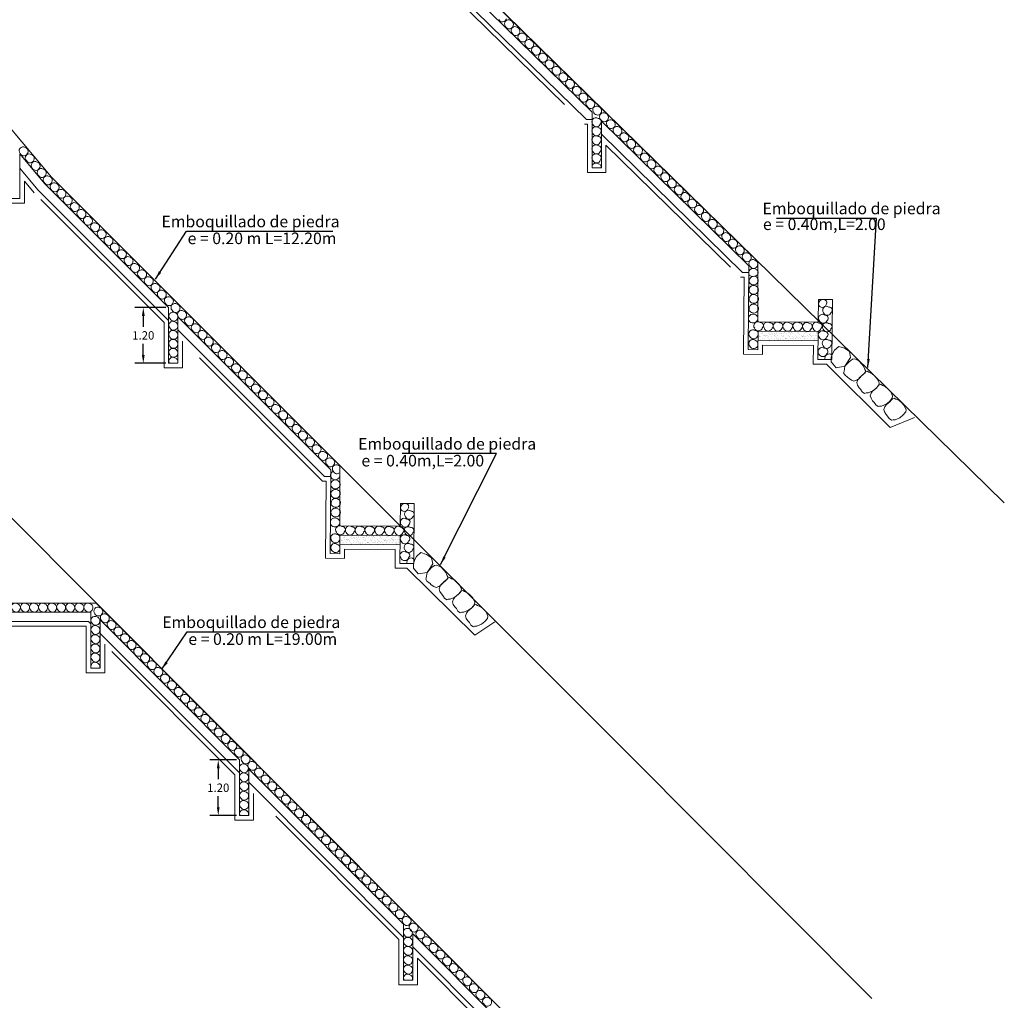
# Model space of a CAD drawing. Units: metres. Extents: x 1413 to 1675, y 2929 to 3025.
# Drawn here: x 1475 to 1497, y 2950 to 2971 of the extents above; entities that cross this region are included whole.
import ezdxf

# ---------------------------------------------------------------- set-up
doc = ezdxf.new("R2010")
doc.units = ezdxf.units.M
doc.header["$MEASUREMENT"] = 0
doc.linetypes.add('ACAD_ISO02W100', pattern=[15, 12, -3])
doc.linetypes.add('HIDDEN', pattern=[0.375, 0.25, -0.125])
doc.layers.get('0').update_dxf_attribs({"lineweight": 9})
for name, color, linetype, lineweight in [('1 LETRAS', 7, 'Continuous', 9), ('3 TERRENO NATURAL', 115, 'Continuous', 15), ('AUX2', 35, 'ACAD_ISO02W100', 13), ('CABEZAL', 5, 'Continuous', 13), ('EXCAV', 5, 'Continuous', 20), ('linea de corte', 7, 'HIDDEN', 9)]:
    doc.layers.add(name, color=color, linetype=linetype, lineweight=lineweight)
doc.styles.add('Aidc', font='ARIAL.TTF', dxfattribs={"height": 0.6})
doc.styles.add('ARIAL', font='ARIAL.TTF')
doc.dimstyles.get("Standard").update_dxf_attribs({"dimtxt": 0.18, "dimasz": 0.18, "dimexe": 0.18, "dimexo": 0.0625, "dimgap": 0.09, "dimtad": 0, "dimtih": 1, "dimtoh": 1, "dimzin": 0, "dimdsep": 46, "dimtxsty": 'ARIAL', "dimcen": 0.09, "dimclrd": 7, "dimclre": 7, "dimadec": 0, "dimazin": 0, "dimtfac": 1, "dimtofl": 0, "dimtmove": 0, "dimatfit": 3, "dimfxl": 0, "dimtolj": 1, "dimtzin": 0, "dimarcsym": 0})

# ---------------------------------------------------------------- blocks, each defined once
blk = doc.blocks.new('*D21')
at = {"layer": '1 LETRAS', "color": 7, "lineweight": -2}
for p, q in [((1480.132, 2955.315), (1479.556, 2955.315)), ((1479.736, 2955.135), (1479.736, 2954.897)), ((1479.736, 2954.295), (1479.736, 2954.533)), ((1480.132, 2954.115), (1479.556, 2954.115))]:
    blk.add_line(p, q, dxfattribs=at)
at = {"layer": '1 LETRAS', "color": 7}
for points in [[(1479.706, 2955.135), (1479.766, 2955.135), (1479.736, 2955.315)], [(1479.706, 2954.295), (1479.766, 2954.295), (1479.736, 2954.115)]]:
    blk.add_solid(points, dxfattribs=at)
at = {"layer": 'DEFPOINTS', "color": 0}
for p in [(1479.736, 2955.315), (1480.195, 2955.315), (1480.195, 2954.115)]:
    blk.add_point(p, dxfattribs=at)
at = {"layer": '1 LETRAS', "color": 0, "insert": (1479.736, 2954.715), "char_height": 0.18, "attachment_point": 5, "style": 'ARIAL'}
blk.add_mtext('\\A1;1.20', dxfattribs=at)
blk = doc.blocks.new('*D24')
at = {"layer": '1 LETRAS', "color": 7, "lineweight": -2}
for p, q in [((1478.605, 2965.05), (1477.942, 2965.05)), ((1478.122, 2964.87), (1478.122, 2964.632)), ((1478.122, 2964.03), (1478.122, 2964.268)), ((1478.605, 2963.85), (1477.942, 2963.85))]:
    blk.add_line(p, q, dxfattribs=at)
at = {"layer": '1 LETRAS', "color": 7}
for points in [[(1478.092, 2964.87), (1478.152, 2964.87), (1478.122, 2965.05)], [(1478.092, 2964.03), (1478.152, 2964.03), (1478.122, 2963.85)]]:
    blk.add_solid(points, dxfattribs=at)
at = {"layer": 'DEFPOINTS', "color": 0}
for p in [(1478.122, 2965.05), (1478.668, 2965.05), (1478.668, 2963.85)]:
    blk.add_point(p, dxfattribs=at)
at = {"layer": '1 LETRAS', "color": 0, "insert": (1478.122, 2964.45), "char_height": 0.18, "attachment_point": 5, "style": 'ARIAL'}
blk.add_mtext('\\A1;1.20', dxfattribs=at)

msp = doc.modelspace()

# ---------------------------------------------------------------- hatches: boundary and pattern name
at = {"layer": 'AUX2', "ltscale": 0.05}
h = msp.add_hatch(dxfattribs=at)
h.set_pattern_fill('AR-SAND', color=252, scale=0.05, angle=1.6404, style=0)
h.set_pattern_definition([(37.025216, (1379.514416, 2084.06855), (-0.0023512326, 0.09636398), [0, -0.076, 0, -0.085, 0, -0.08125]), (7.025216, (1379.51442, 2084.06855), (0.089655077, 0.1403692), [0, -0.041, 0, -0.0685, 0, -0.02625]), (327.025216, (1379.45292, 2084.06906), (0.155704092, -0.001007317), [0, -0.025, 0, -0.09, 0, -0.1175]), (317.025216, (1379.45292, 2084.06906), (0.15066481, 0.042636765), [0, -0.0125, 0, -0.059, 0, -0.0675])])
h.paths.add_polyline_path([(1492.651, 2964.531), (1492.431, 2964.533, -0.085398), (1492.402, 2964.533), (1491.357, 2964.542), (1491.355, 2964.342), (1492.649, 2964.331)])
h = msp.add_hatch(dxfattribs=at)
h.set_pattern_fill('AR-SAND', color=252, scale=0.05, angle=1.6404, style=0)
h.set_pattern_definition([(37.025216, (1370.51399, 2079.67852), (-0.0023512326, 0.09636398), [0, -0.076, 0, -0.085, 0, -0.08125]), (7.025216, (1370.514, 2079.67852), (0.089655077, 0.1403692), [0, -0.041, 0, -0.0685, 0, -0.02625]), (327.025216, (1370.452496, 2079.67903), (0.155704092, -0.001007317), [0, -0.025, 0, -0.09, 0, -0.1175]), (317.025216, (1370.4525, 2079.67903), (0.15066481, 0.042636765), [0, -0.0125, 0, -0.059, 0, -0.0675])])
h.paths.add_polyline_path([(1483.65, 2960.141), (1483.431, 2960.143, -0.085398), (1483.401, 2960.143), (1482.356, 2960.152), (1482.355, 2959.952), (1483.648, 2959.941)])

# ---------------------------------------------------------------- linework, layer by layer
at = {"color": 252, "linetype": 'Continuous', "ltscale": 0.05}
for points in [[(1475.472, 2968.364, 0.692249), (1475.636, 2968.379, 0.438289), (1475.58, 2968.494, 0.887098)], [(1475.605, 2968.211, 0.692249), (1475.769, 2968.226, 0.438289), (1475.713, 2968.341, 0.887098)], [(1475.731, 2968.05, 0.692249), (1475.895, 2968.065, 0.438289), (1475.839, 2968.18, 0.887098)], [(1475.862, 2967.897, 0.692249), (1476.027, 2967.912, 0.438289), (1475.97, 2968.027, 0.887098)], [(1475.991, 2967.739, 0.692249), (1476.155, 2967.754, 0.438289), (1476.099, 2967.869, 0.887098)], [(1476.139, 2967.591, 0.692249), (1476.303, 2967.606, 0.438289), (1476.247, 2967.721, 0.887098)], [(1476.287, 2967.45, 0.692249), (1476.451, 2967.465, 0.438289), (1476.395, 2967.58, 0.887098)], [(1476.423, 2967.306, 0.692249), (1476.587, 2967.321, 0.438289), (1476.531, 2967.436, 0.887098)], [(1476.574, 2967.164, 0.692249), (1476.739, 2967.179, 0.438289), (1476.683, 2967.293, 0.887098)], [(1476.717, 2967.016, 0.692249), (1476.882, 2967.03, 0.438289), (1476.825, 2967.145, 0.887098)], [(1476.857, 2966.869, 0.692249), (1477.021, 2966.884, 0.438289), (1476.965, 2966.999, 0.887098)], [(1477.01, 2966.73, 0.692249), (1477.175, 2966.745, 0.438289), (1477.118, 2966.859, 0.887098)], [(1477.153, 2966.582, 0.692249), (1477.317, 2966.597, 0.438289), (1477.261, 2966.711, 0.887098)], [(1477.3, 2966.437, 0.692249), (1477.464, 2966.452, 0.438289), (1477.408, 2966.567, 0.887098)], [(1477.436, 2966.293, 0.692249), (1477.6, 2966.308, 0.438289), (1477.544, 2966.423, 0.887098)], [(1477.588, 2966.151, 0.692249), (1477.752, 2966.165, 0.438289), (1477.696, 2966.28, 0.887098)], [(1477.731, 2966.002, 0.692249), (1477.895, 2966.017, 0.438289), (1477.839, 2966.132, 0.887098)], [(1477.87, 2965.856, 0.692249), (1478.034, 2965.871, 0.438289), (1477.978, 2965.986, 0.887098)], [(1478.024, 2965.717, 0.692249), (1478.188, 2965.732, 0.438289), (1478.132, 2965.846, 0.887098)], [(1478.166, 2965.569, 0.692249), (1478.331, 2965.583, 0.438289), (1478.275, 2965.698, 0.887098)], [(1478.312, 2965.425, 0.692249), (1478.476, 2965.44, 0.438289), (1478.42, 2965.555, 0.887098)], [(1478.448, 2965.282, 0.692249), (1478.612, 2965.297, 0.438289), (1478.556, 2965.412, 0.887098)], [(1478.6, 2965.139, 0.692249), (1478.764, 2965.154, 0.438289), (1478.708, 2965.269, 0.887098)], [(1478.742, 2964.991, 0.692249), (1478.907, 2965.006, 0.438289), (1478.851, 2965.121, 0.887098)], [(1478.882, 2964.844, 0.692249), (1479.046, 2964.859, 0.438289), (1478.99, 2964.974, 0.887098)], [(1478.698, 2964.805, 0.692249), (1478.862, 2964.82, 0.438289), (1478.806, 2964.935, 0.887098)], [(1479.035, 2964.705, 0.692249), (1479.2, 2964.72, 0.438289), (1479.143, 2964.835, 0.887098)], [(1478.694, 2964.61, 0.692249), (1478.859, 2964.625, 0.438289), (1478.803, 2964.74, 0.887098)], [(1479.178, 2964.557, 0.692249), (1479.343, 2964.572, 0.438289), (1479.286, 2964.687, 0.887098)], [(1478.694, 2964.415, 0.692249), (1478.859, 2964.43, 0.438289), (1478.803, 2964.545, 0.887098)], [(1478.694, 2964.221, 0.692249), (1478.859, 2964.236, 0.438289), (1478.803, 2964.351, 0.887098)], [(1479.324, 2964.414, 0.692249), (1479.488, 2964.429, 0.438289), (1479.432, 2964.544, 0.887098)], [(1479.46, 2964.27, 0.692249), (1479.624, 2964.285, 0.438289), (1479.568, 2964.4, 0.887098)], [(1478.694, 2964.028, 0.692249), (1478.859, 2964.043, 0.438289), (1478.803, 2964.158, 0.887098)], [(1479.612, 2964.128, 0.692249), (1479.776, 2964.143, 0.438289), (1479.72, 2964.257, 0.887098)], [(1479.754, 2963.98, 0.692249), (1479.919, 2963.994, 0.438289), (1479.863, 2964.109, 0.887098)], [(1479.894, 2963.833, 0.692249), (1480.058, 2963.848, 0.438289), (1480.002, 2963.963, 0.887098)], [(1480.047, 2963.694, 0.692249), (1480.212, 2963.709, 0.438289), (1480.156, 2963.824, 0.887098)], [(1480.19, 2963.546, 0.692249), (1480.355, 2963.561, 0.438289), (1480.298, 2963.675, 0.887098)], [(1480.336, 2963.402, 0.692249), (1480.501, 2963.417, 0.438289), (1480.444, 2963.532, 0.887098)], [(1480.472, 2963.258, 0.692249), (1480.637, 2963.273, 0.438289), (1480.58, 2963.388, 0.887098)], [(1480.624, 2963.116, 0.692249), (1480.788, 2963.131, 0.438289), (1480.732, 2963.245, 0.887098)], [(1480.767, 2962.968, 0.692249), (1480.931, 2962.983, 0.438289), (1480.875, 2963.097, 0.887098)], [(1480.906, 2962.821, 0.692249), (1481.07, 2962.836, 0.438289), (1481.014, 2962.951, 0.887098)], [(1481.06, 2962.682, 0.692249), (1481.224, 2962.697, 0.438289), (1481.168, 2962.812, 0.887098)], [(1481.203, 2962.534, 0.692249), (1481.367, 2962.549, 0.438289), (1481.311, 2962.663, 0.887098)], [(1481.349, 2962.39, 0.692249), (1481.513, 2962.405, 0.438289), (1481.457, 2962.52, 0.887098)], [(1481.485, 2962.246, 0.692249), (1481.649, 2962.261, 0.438289), (1481.593, 2962.376, 0.887098)], [(1481.637, 2962.104, 0.692249), (1481.801, 2962.118, 0.438289), (1481.745, 2962.233, 0.887098)], [(1481.779, 2961.955, 0.692249), (1481.944, 2961.97, 0.438289), (1481.887, 2962.085, 0.887098)], [(1481.919, 2961.809, 0.692249), (1482.083, 2961.824, 0.438289), (1482.027, 2961.939, 0.887098)], [(1482.072, 2961.67, 0.692249), (1482.237, 2961.685, 0.438289), (1482.18, 2961.799, 0.887098)], [(1475.306, 2958.545, 0.692249), (1475.47, 2958.56, 0.438289), (1475.414, 2958.675, 0.887098)], [(1475.503, 2958.545, 0.692249), (1475.667, 2958.56, 0.438289), (1475.611, 2958.675, 0.887098)], [(1475.696, 2958.545, 0.692249), (1475.861, 2958.56, 0.438289), (1475.804, 2958.675, 0.887098)], [(1475.89, 2958.545, 0.692249), (1476.054, 2958.56, 0.438289), (1475.998, 2958.675, 0.887098)], [(1476.088, 2958.545, 0.692249), (1476.252, 2958.56, 0.438289), (1476.196, 2958.675, 0.887098)], [(1476.28, 2958.545, 0.692249), (1476.444, 2958.56, 0.438289), (1476.388, 2958.675, 0.887098)], [(1476.477, 2958.545, 0.692249), (1476.641, 2958.56, 0.438289), (1476.585, 2958.675, 0.887098)], [(1476.673, 2958.545, 0.692249), (1476.837, 2958.56, 0.438289), (1476.781, 2958.675, 0.887098)], [(1476.867, 2958.545, 0.692249), (1477.031, 2958.56, 0.438289), (1476.975, 2958.675, 0.887098)], [(1477.08, 2958.46, 0.692249), (1477.244, 2958.475, 0.438289), (1477.188, 2958.59, 0.887098)], [(1477.221, 2958.315, 0.692249), (1477.385, 2958.33, 0.438289), (1477.329, 2958.445, 0.887098)], [(1477.018, 2958.26, 0.692249), (1477.182, 2958.275, 0.438289), (1477.126, 2958.39, 0.887098)], [(1477.018, 2958.061, 0.692249), (1477.182, 2958.076, 0.438289), (1477.126, 2958.191, 0.887098)], [(1477.365, 2958.169, 0.692249), (1477.53, 2958.184, 0.438289), (1477.473, 2958.298, 0.887098)], [(1477.018, 2957.864, 0.692249), (1477.182, 2957.879, 0.438289), (1477.126, 2957.994, 0.887098)], [(1477.512, 2958.031, 0.692249), (1477.676, 2958.046, 0.438289), (1477.62, 2958.161, 0.887098)], [(1477.655, 2957.883, 0.692249), (1477.82, 2957.898, 0.438289), (1477.763, 2958.013, 0.887098)], [(1477.018, 2957.664, 0.692249), (1477.182, 2957.679, 0.438289), (1477.126, 2957.794, 0.887098)], [(1477.796, 2957.738, 0.692249), (1477.96, 2957.753, 0.438289), (1477.904, 2957.868, 0.887098)], [(1477.018, 2957.468, 0.692249), (1477.182, 2957.483, 0.438289), (1477.126, 2957.597, 0.887098)], [(1477.941, 2957.592, 0.692249), (1478.105, 2957.607, 0.438289), (1478.049, 2957.722, 0.887098)], [(1478.088, 2957.453, 0.692249), (1478.253, 2957.468, 0.438289), (1478.196, 2957.583, 0.887098)], [(1478.232, 2957.306, 0.692249), (1478.396, 2957.32, 0.438289), (1478.34, 2957.435, 0.887098)], [(1478.372, 2957.16, 0.692249), (1478.537, 2957.175, 0.438289), (1478.48, 2957.29, 0.887098)], [(1478.517, 2957.014, 0.692249), (1478.681, 2957.029, 0.438289), (1478.625, 2957.144, 0.887098)], [(1478.666, 2956.874, 0.692249), (1478.83, 2956.889, 0.438289), (1478.774, 2957.004, 0.887098)], [(1478.809, 2956.727, 0.692249), (1478.973, 2956.742, 0.438289), (1478.917, 2956.857, 0.887098)], [(1478.95, 2956.581, 0.692249), (1479.114, 2956.596, 0.438289), (1479.058, 2956.711, 0.887098)], [(1479.094, 2956.435, 0.692249), (1479.259, 2956.45, 0.438289), (1479.202, 2956.565, 0.887098)], [(1479.243, 2956.296, 0.692249), (1479.407, 2956.31, 0.438289), (1479.351, 2956.425, 0.887098)], [(1479.386, 2956.148, 0.692249), (1479.551, 2956.163, 0.438289), (1479.494, 2956.278, 0.887098)], [(1479.527, 2956.003, 0.692249), (1479.691, 2956.018, 0.438289), (1479.635, 2956.132, 0.887098)], [(1479.672, 2955.857, 0.692249), (1479.836, 2955.872, 0.438289), (1479.78, 2955.986, 0.887098)], [(1479.821, 2955.716, 0.692249), (1479.985, 2955.731, 0.438289), (1479.929, 2955.846, 0.887098)], [(1479.964, 2955.568, 0.692249), (1480.129, 2955.583, 0.438289), (1480.072, 2955.698, 0.887098)], [(1480.105, 2955.423, 0.692249), (1480.269, 2955.438, 0.438289), (1480.213, 2955.553, 0.887098)], [(1480.25, 2955.277, 0.692249), (1480.414, 2955.292, 0.438289), (1480.358, 2955.407, 0.887098)], [(1480.397, 2955.139, 0.692249), (1480.561, 2955.154, 0.438289), (1480.505, 2955.268, 0.887098)], [(1480.218, 2954.891, 0.692249), (1480.383, 2954.906, 0.438289), (1480.326, 2955.021, 0.887098)], [(1480.54, 2954.991, 0.692249), (1480.704, 2955.006, 0.438289), (1480.648, 2955.121, 0.887098)], [(1480.218, 2954.698, 0.692249), (1480.383, 2954.713, 0.438289), (1480.326, 2954.827, 0.887098)], [(1480.681, 2954.846, 0.692249), (1480.845, 2954.861, 0.438289), (1480.789, 2954.976, 0.887098)], [(1480.825, 2954.7, 0.692249), (1480.99, 2954.715, 0.438289), (1480.934, 2954.829, 0.887098)], [(1480.218, 2954.495, 0.692249), (1480.383, 2954.51, 0.438289), (1480.326, 2954.625, 0.887098)], [(1480.976, 2954.558, 0.692249), (1481.14, 2954.573, 0.438289), (1481.084, 2954.688, 0.887098)], [(1480.218, 2954.296, 0.692249), (1480.383, 2954.31, 0.438289), (1480.326, 2954.425, 0.887098)], [(1481.119, 2954.411, 0.692249), (1481.283, 2954.426, 0.438289), (1481.227, 2954.541, 0.887098)], [(1481.26, 2954.266, 0.692249), (1481.424, 2954.28, 0.438289), (1481.368, 2954.395, 0.887098)], [(1481.404, 2954.119, 0.692249), (1481.569, 2954.134, 0.438289), (1481.512, 2954.249, 0.887098)], [(1481.554, 2953.978, 0.692249), (1481.719, 2953.993, 0.438289), (1481.662, 2954.108, 0.887098)], [(1481.697, 2953.831, 0.692249), (1481.862, 2953.846, 0.438289), (1481.806, 2953.961, 0.887098)], [(1481.838, 2953.686, 0.692249), (1482.002, 2953.7, 0.438289), (1481.946, 2953.815, 0.887098)], [(1481.983, 2953.539, 0.692249), (1482.147, 2953.554, 0.438289), (1482.091, 2953.669, 0.887098)], [(1482.132, 2953.399, 0.692249), (1482.296, 2953.414, 0.438289), (1482.24, 2953.529, 0.887098)], [(1482.275, 2953.252, 0.692249), (1482.44, 2953.266, 0.438289), (1482.383, 2953.381, 0.887098)], [(1482.416, 2953.106, 0.692249), (1482.58, 2953.121, 0.438289), (1482.524, 2953.236, 0.887098)], [(1482.561, 2952.96, 0.692249), (1482.725, 2952.975, 0.438289), (1482.669, 2953.09, 0.887098)], [(1482.709, 2952.82, 0.692249), (1482.874, 2952.835, 0.438289), (1482.817, 2952.95, 0.887098)], [(1482.852, 2952.673, 0.692249), (1483.017, 2952.688, 0.438289), (1482.961, 2952.803, 0.887098)], [(1482.993, 2952.528, 0.692249), (1483.157, 2952.542, 0.438289), (1483.101, 2952.657, 0.887098)], [(1483.138, 2952.381, 0.692249), (1483.302, 2952.396, 0.438289), (1483.246, 2952.511, 0.887098)], [(1483.288, 2952.24, 0.692249), (1483.453, 2952.255, 0.438289), (1483.396, 2952.37, 0.887098)], [(1483.432, 2952.092, 0.692249), (1483.596, 2952.107, 0.438289), (1483.54, 2952.222, 0.887098)], [(1483.572, 2951.947, 0.692249), (1483.737, 2951.962, 0.438289), (1483.68, 2952.077, 0.887098)], [(1483.717, 2951.801, 0.692249), (1483.881, 2951.816, 0.438289), (1483.825, 2951.931, 0.887098)], [(1483.868, 2951.658, 0.692249), (1484.033, 2951.673, 0.438289), (1483.976, 2951.788, 0.887098)], [(1484.012, 2951.511, 0.692249), (1484.176, 2951.525, 0.438289), (1484.12, 2951.64, 0.887098)], [(1483.749, 2951.351, 0.692249), (1483.914, 2951.366, 0.438289), (1483.857, 2951.481, 0.887098)], [(1484.152, 2951.365, 0.692249), (1484.317, 2951.38, 0.438289), (1484.26, 2951.495, 0.887098)], [(1483.749, 2951.158, 0.692249), (1483.914, 2951.173, 0.438289), (1483.857, 2951.287, 0.887098)], [(1484.297, 2951.219, 0.692249), (1484.461, 2951.234, 0.438289), (1484.405, 2951.349, 0.887098)], [(1484.446, 2951.079, 0.692249), (1484.611, 2951.094, 0.438289), (1484.555, 2951.208, 0.887098)], [(1483.749, 2950.955, 0.692249), (1483.914, 2950.97, 0.438289), (1483.857, 2951.085, 0.887098)], [(1484.59, 2950.931, 0.692249), (1484.754, 2950.946, 0.438289), (1484.698, 2951.061, 0.887098)], [(1483.749, 2950.755, 0.692249), (1483.914, 2950.77, 0.438289), (1483.857, 2950.885, 0.887098)], [(1484.73, 2950.786, 0.692249), (1484.895, 2950.801, 0.438289), (1484.838, 2950.916, 0.887098)], [(1484.875, 2950.64, 0.692249), (1485.039, 2950.655, 0.438289), (1484.983, 2950.769, 0.887098)], [(1485.022, 2950.501, 0.692249), (1485.187, 2950.516, 0.438289), (1485.13, 2950.631, 0.887098)], [(1485.165, 2950.354, 0.692249), (1485.33, 2950.369, 0.438289), (1485.274, 2950.484, 0.887098)], [(1485.306, 2950.209, 0.692249), (1485.47, 2950.224, 0.438289), (1485.414, 2950.338, 0.887098)], [(1485.451, 2950.062, 0.692249), (1485.615, 2950.077, 0.438289), (1485.559, 2950.192, 0.887098)]]:
    msp.add_lwpolyline(points, format="xyb", close=True, dxfattribs=at)
for points in [[(1493.227, 2963.788), (1493.349, 2963.974), (1493.326, 2964.105), (1493.218, 2964.174), (1493.094, 2964.213), (1492.999, 2964.132), (1492.967, 2964.07), (1492.934, 2963.982), (1492.931, 2963.881), (1493.035, 2963.755), (1493.227, 2963.788)], [(1493.228, 2963.786), (1493.316, 2963.883), (1493.389, 2963.939), (1493.439, 2963.945), (1493.527, 2963.902), (1493.593, 2963.829), (1493.628, 2963.786), (1493.653, 2963.726), (1493.656, 2963.715), (1493.678, 2963.678), (1493.659, 2963.641), (1493.626, 2963.614), (1493.6, 2963.596), (1493.525, 2963.512), (1493.501, 2963.497), (1493.48, 2963.486), (1493.422, 2963.466), (1493.368, 2963.484), (1493.315, 2963.521), (1493.282, 2963.554), (1493.229, 2963.591), (1493.196, 2963.643), (1493.209, 2963.674), (1493.228, 2963.786)], [(1484.232, 2959.349), (1484.354, 2959.536), (1484.33, 2959.666), (1484.222, 2959.735), (1484.098, 2959.774), (1484.003, 2959.692), (1483.971, 2959.63), (1483.939, 2959.543), (1483.936, 2959.441), (1484.04, 2959.316), (1484.232, 2959.349)], [(1484.233, 2959.347), (1484.321, 2959.445), (1484.394, 2959.501), (1484.444, 2959.506), (1484.532, 2959.463), (1484.598, 2959.391), (1484.633, 2959.348), (1484.658, 2959.288), (1484.662, 2959.277), (1484.683, 2959.24), (1484.664, 2959.203), (1484.631, 2959.176), (1484.606, 2959.158), (1484.531, 2959.074), (1484.507, 2959.058), (1484.486, 2959.047), (1484.428, 2959.027), (1484.374, 2959.045), (1484.321, 2959.082), (1484.288, 2959.115), (1484.235, 2959.152), (1484.202, 2959.204), (1484.215, 2959.235), (1484.233, 2959.347)]]:
    msp.add_lwpolyline(points, dxfattribs=at)
for points in [[(1478.859, 2963.85, 0.002716), (1478.859, 2963.851, 0.438289), (1478.803, 2963.966, 0.798482), (1478.684, 2963.85, 0.798482)], [(1482.352, 2961.637, 0.09304), (1482.323, 2961.651, 0.887098), (1482.215, 2961.522, 0.491542), (1482.352, 2961.493, 0.491542)], [(1477.183, 2957.29, 0.422945), (1477.126, 2957.401, 0.770336), (1477.004, 2957.29, 0.770336)], [(1480.195, 2955.118, 0.113414), (1480.214, 2955.085, 0.692249), (1480.378, 2955.1, 0.438289), (1480.322, 2955.215, 0.49573), (1480.195, 2955.169, 0.49573)], [(1480.383, 2954.115, 0.435445), (1480.326, 2954.229, 0.78901), (1480.207, 2954.115, 0.78901)], [(1483.726, 2951.578, 0.113414), (1483.745, 2951.545, 0.692249), (1483.909, 2951.56, 0.438289), (1483.853, 2951.675, 0.49573), (1483.726, 2951.629, 0.49573)], [(1483.914, 2950.575, 0.435445), (1483.857, 2950.689, 0.78901), (1483.738, 2950.575, 0.78901)]]:
    msp.add_lwpolyline(points, format="xyb", dxfattribs=at)
for points in [[(1493.825, 2963.253), (1493.895, 2963.307), (1493.955, 2963.378), (1493.963, 2963.428), (1493.924, 2963.518), (1493.855, 2963.587), (1493.813, 2963.624), (1493.754, 2963.652), (1493.743, 2963.656), (1493.708, 2963.679), (1493.67, 2963.662), (1493.641, 2963.63), (1493.622, 2963.605), (1493.535, 2963.534), (1493.518, 2963.511), (1493.506, 2963.49), (1493.483, 2963.433), (1493.499, 2963.379), (1493.534, 2963.324), (1493.565, 2963.29), (1493.6, 2963.235), (1493.65, 2963.2), (1493.682, 2963.211), (1493.725, 2963.21)], [(1494.115, 2962.971), (1494.185, 2963.026), (1494.244, 2963.096), (1494.252, 2963.146), (1494.213, 2963.236), (1494.144, 2963.306), (1494.103, 2963.342), (1494.044, 2963.37), (1494.033, 2963.374), (1493.997, 2963.397), (1493.959, 2963.38), (1493.931, 2963.348), (1493.911, 2963.324), (1493.824, 2963.252), (1493.807, 2963.229), (1493.795, 2963.208), (1493.773, 2963.152), (1493.789, 2963.097), (1493.823, 2963.043), (1493.855, 2963.008), (1493.889, 2962.953), (1493.94, 2962.918), (1493.971, 2962.929), (1494.015, 2962.928)], [(1494.406, 2962.677), (1494.476, 2962.731), (1494.535, 2962.801), (1494.543, 2962.851), (1494.504, 2962.941), (1494.435, 2963.011), (1494.394, 2963.047), (1494.335, 2963.075), (1494.324, 2963.079), (1494.288, 2963.102), (1494.25, 2963.085), (1494.222, 2963.053), (1494.202, 2963.029), (1494.115, 2962.958), (1494.098, 2962.934), (1494.087, 2962.913), (1494.064, 2962.857), (1494.08, 2962.802), (1494.114, 2962.748), (1494.146, 2962.713), (1494.18, 2962.658), (1494.231, 2962.623), (1494.262, 2962.635), (1494.306, 2962.633)], [(1484.832, 2958.816), (1484.902, 2958.87), (1484.961, 2958.941), (1484.969, 2958.991), (1484.93, 2959.08), (1484.86, 2959.15), (1484.819, 2959.186), (1484.76, 2959.214), (1484.749, 2959.218), (1484.713, 2959.241), (1484.675, 2959.223), (1484.647, 2959.192), (1484.627, 2959.167), (1484.54, 2959.096), (1484.524, 2959.073), (1484.512, 2959.052), (1484.489, 2958.995), (1484.505, 2958.941), (1484.54, 2958.886), (1484.571, 2958.851), (1484.606, 2958.797), (1484.657, 2958.762), (1484.688, 2958.773), (1484.732, 2958.772)], [(1485.122, 2958.534), (1485.192, 2958.589), (1485.251, 2958.66), (1485.259, 2958.709), (1485.22, 2958.799), (1485.15, 2958.869), (1485.109, 2958.905), (1485.05, 2958.933), (1485.039, 2958.937), (1485.003, 2958.96), (1484.965, 2958.942), (1484.937, 2958.911), (1484.917, 2958.886), (1484.831, 2958.815), (1484.814, 2958.791), (1484.802, 2958.771), (1484.779, 2958.714), (1484.795, 2958.66), (1484.83, 2958.605), (1484.862, 2958.57), (1484.896, 2958.516), (1484.947, 2958.48), (1484.978, 2958.492), (1485.022, 2958.491)], [(1485.403, 2958.235), (1485.473, 2958.289), (1485.532, 2958.36), (1485.54, 2958.41), (1485.501, 2958.5), (1485.431, 2958.569), (1485.39, 2958.605), (1485.331, 2958.633), (1485.32, 2958.637), (1485.284, 2958.661), (1485.246, 2958.643), (1485.218, 2958.611), (1485.198, 2958.587), (1485.111, 2958.515), (1485.095, 2958.492), (1485.083, 2958.471), (1485.06, 2958.414), (1485.076, 2958.36), (1485.111, 2958.305), (1485.142, 2958.271), (1485.177, 2958.216), (1485.228, 2958.181), (1485.259, 2958.193), (1485.303, 2958.191)]]:
    msp.add_lwpolyline(points, close=True, dxfattribs=at)
for centre, radius, start, end in [((1485.853, 2971.285), 0.0882, 206.2563, 345.0279), ((1485.983, 2971.156), 0.085, 57.5131, 223.8177), ((1485.996, 2971.14), 0.0941, 343.7377, 69.3894), ((1486.001, 2971.136), 0.0882, 206.2563, 345.0279), ((1486.125, 2971.01), 0.085, 57.5131, 223.8177), ((1486.143, 2970.99), 0.0882, 206.2563, 345.0279), ((1486.138, 2970.994), 0.0941, 343.7377, 69.3894), ((1486.273, 2970.872), 0.085, 57.5131, 223.8177), ((1486.286, 2970.856), 0.0941, 343.7377, 69.3894), ((1486.291, 2970.852), 0.0882, 206.2563, 345.0279), ((1486.421, 2970.732), 0.085, 57.5131, 223.8177), ((1486.433, 2970.715), 0.0941, 343.7377, 69.3894), ((1486.438, 2970.712), 0.0882, 206.2563, 345.0279), ((1486.567, 2970.588), 0.085, 57.5131, 223.8177), ((1486.585, 2970.568), 0.0882, 206.2563, 345.0279), ((1486.58, 2970.572), 0.0941, 343.7377, 69.3894), ((1486.716, 2970.439), 0.085, 57.5131, 223.8177), ((1486.728, 2970.423), 0.0941, 343.7377, 69.3894), ((1486.733, 2970.419), 0.0882, 206.2563, 345.0279), ((1486.857, 2970.293), 0.085, 57.5131, 223.8177), ((1486.87, 2970.277), 0.0941, 343.7377, 69.3894), ((1486.875, 2970.273), 0.0882, 206.2563, 345.0279), ((1487.006, 2970.155), 0.085, 57.5131, 223.8177), ((1487.023, 2970.135), 0.0882, 206.2563, 345.0279), ((1487.018, 2970.139), 0.0941, 343.7377, 69.3894), ((1487.153, 2970.015), 0.085, 57.5131, 223.8177), ((1487.166, 2969.998), 0.0941, 343.7377, 69.3894), ((1487.171, 2969.995), 0.0882, 206.2563, 345.0279), ((1487.298, 2969.873), 0.085, 57.5131, 223.8177), ((1487.31, 2969.857), 0.0941, 343.7377, 69.3894), ((1487.315, 2969.853), 0.0882, 206.2563, 345.0279), ((1487.446, 2969.724), 0.085, 57.5131, 223.8177), ((1487.463, 2969.704), 0.0882, 206.2563, 345.0279), ((1487.458, 2969.708), 0.0941, 343.7377, 69.3894), ((1487.588, 2969.578), 0.085, 57.5131, 223.8177), ((1487.605, 2969.558), 0.0882, 206.2563, 345.0279), ((1487.6, 2969.562), 0.0941, 343.7377, 69.3894), ((1487.736, 2969.44), 0.085, 57.5131, 223.8177), ((1487.748, 2969.424), 0.0941, 343.7377, 69.3894), ((1487.754, 2969.42), 0.0882, 206.2563, 345.0279), ((1487.883, 2969.3), 0.085, 57.5131, 223.8177), ((1487.901, 2969.28), 0.0882, 206.2563, 345.0279), ((1487.896, 2969.283), 0.0941, 343.7377, 69.3894), ((1488.029, 2969.157), 0.085, 57.5131, 223.8177), ((1488.042, 2969.14), 0.0941, 343.7377, 69.3894), ((1487.864, 2969.048), 0.085, 55.8306, 222.1353), ((1487.906, 2969.046), 0.0731, 323.8343, 85.928), ((1488.047, 2969.137), 0.0882, 206.2563, 345.0279), ((1488.177, 2969.008), 0.085, 57.5131, 223.8177), ((1488.19, 2968.991), 0.0941, 343.7377, 69.3894), ((1487.864, 2968.854), 0.085, 55.8306, 222.1353), ((1487.881, 2969.026), 0.0876, 203.5754, 344.344), ((1487.881, 2968.832), 0.0876, 203.5754, 344.344), ((1487.906, 2968.851), 0.0731, 323.8343, 85.928), ((1488.195, 2968.988), 0.0882, 206.2563, 345.0279), ((1488.319, 2968.862), 0.085, 57.5131, 223.8177), ((1488.337, 2968.842), 0.0882, 206.2563, 345.0279), ((1488.332, 2968.846), 0.0941, 343.7377, 69.3894), ((1488.468, 2968.724), 0.085, 57.5131, 223.8177), ((1487.864, 2968.662), 0.085, 55.8306, 222.1353), ((1487.881, 2968.64), 0.0876, 203.5754, 344.344), ((1487.906, 2968.66), 0.0731, 323.8343, 85.928), ((1488.485, 2968.704), 0.0882, 206.2563, 345.0279), ((1488.48, 2968.707), 0.0941, 343.7377, 69.3894), ((1488.615, 2968.583), 0.085, 57.5131, 223.8177), ((1488.628, 2968.567), 0.0941, 343.7377, 69.3894), ((1487.864, 2968.463), 0.085, 55.8306, 222.1353), ((1487.881, 2968.441), 0.0876, 203.5754, 344.344), ((1487.906, 2968.461), 0.0731, 323.8343, 85.928), ((1488.633, 2968.563), 0.0882, 206.2563, 345.0279), ((1488.762, 2968.439), 0.085, 57.5131, 223.8177), ((1488.78, 2968.419), 0.0882, 206.2563, 345.0279), ((1488.775, 2968.423), 0.0941, 343.7377, 69.3894), ((1487.864, 2968.271), 0.085, 55.8306, 222.1353), ((1487.881, 2968.249), 0.0876, 203.5754, 344.344), ((1487.906, 2968.268), 0.0731, 323.8343, 85.928), ((1488.91, 2968.29), 0.085, 57.5131, 223.8177), ((1488.928, 2968.27), 0.0882, 206.2563, 345.0279), ((1488.923, 2968.274), 0.0941, 343.7377, 69.3894), ((1489.052, 2968.144), 0.085, 57.5131, 223.8177), ((1489.065, 2968.128), 0.0941, 343.7377, 69.3894), ((1487.864, 2968.073), 0.085, 55.8306, 161.407), ((1487.906, 2968.071), 0.0731, 346.6242, 85.928), ((1489.07, 2968.124), 0.0882, 206.2563, 345.0279), ((1489.2, 2968.006), 0.085, 57.5131, 223.8177), ((1489.218, 2967.986), 0.0882, 206.2563, 345.0279), ((1489.213, 2967.99), 0.0941, 343.7377, 69.3894), ((1489.348, 2967.866), 0.085, 57.5131, 223.8177), ((1489.366, 2967.846), 0.0882, 206.2563, 345.0279), ((1489.36, 2967.849), 0.0941, 343.7377, 69.3894), ((1489.491, 2967.733), 0.085, 57.5131, 223.8177), ((1489.503, 2967.716), 0.0941, 343.7377, 69.3894), ((1489.509, 2967.713), 0.0882, 206.2563, 345.0279), ((1489.639, 2967.584), 0.085, 57.5131, 223.8177), ((1489.657, 2967.564), 0.0882, 206.2563, 345.0279), ((1489.651, 2967.567), 0.0941, 343.7377, 69.3894), ((1489.781, 2967.438), 0.085, 57.5131, 223.8177), ((1489.798, 2967.418), 0.0882, 206.2563, 345.0279), ((1489.793, 2967.422), 0.0941, 343.7377, 69.3894), ((1489.929, 2967.3), 0.085, 57.5131, 223.8177), ((1489.942, 2967.283), 0.0941, 343.7377, 69.3894), ((1489.947, 2967.28), 0.0882, 206.2563, 345.0279), ((1490.077, 2967.159), 0.085, 57.5131, 223.8177), ((1490.094, 2967.139), 0.0882, 206.2563, 345.0279), ((1490.089, 2967.143), 0.0941, 343.7377, 69.3894), ((1490.222, 2967.01), 0.085, 57.5131, 223.8177), ((1490.24, 2966.99), 0.0882, 206.2563, 345.0279), ((1490.235, 2966.993), 0.0941, 343.7377, 69.3894), ((1490.37, 2966.861), 0.085, 57.5131, 223.8177), ((1490.383, 2966.844), 0.0941, 343.7377, 69.3894), ((1490.388, 2966.841), 0.0882, 206.2563, 345.0279), ((1490.512, 2966.715), 0.085, 57.5131, 223.8177), ((1490.524, 2966.699), 0.0941, 343.7377, 69.3894), ((1490.53, 2966.695), 0.0882, 206.2563, 345.0279), ((1490.66, 2966.577), 0.085, 57.5131, 223.8177), ((1490.678, 2966.557), 0.0882, 206.2563, 345.0279), ((1490.673, 2966.56), 0.0941, 343.7377, 69.3894), ((1490.808, 2966.436), 0.085, 57.5131, 223.8177), ((1490.82, 2966.42), 0.0941, 343.7377, 69.3894), ((1490.825, 2966.416), 0.0882, 206.2563, 345.0279), ((1490.955, 2966.292), 0.085, 57.5131, 223.8177), ((1490.967, 2966.276), 0.0941, 343.7377, 69.3894), ((1490.972, 2966.273), 0.0882, 206.2563, 345.0279), ((1491.103, 2966.143), 0.085, 57.5131, 223.8177), ((1491.12, 2966.124), 0.0882, 206.2563, 345.0279), ((1491.115, 2966.127), 0.0941, 343.7377, 69.3894), ((1491.244, 2965.998), 0.085, 57.5131, 223.8177), ((1491.257, 2965.981), 0.0941, 343.7377, 69.3894), ((1491.251, 2965.797), 0.0958, 58.6219, 212.6334), ((1491.262, 2965.978), 0.0882, 206.2563, 345.0279), ((1491.27, 2965.797), 0.087, 334.8599, 69.5292), ((1491.267, 2965.622), 0.101, 68.7375, 203.6834), ((1491.252, 2965.854), 0.135, 231.1583, 316.0054), ((1491.274, 2965.634), 0.087, 335.4427, 70.1121), ((1491.258, 2965.431), 0.0958, 59.2047, 213.2162), ((1491.259, 2965.641), 0.104, 212.8975, 335.4319), ((1491.277, 2965.431), 0.087, 335.4427, 70.1121), ((1491.26, 2965.236), 0.0958, 59.2047, 213.2162), ((1491.262, 2965.438), 0.104, 212.8975, 335.4319), ((1491.264, 2965.244), 0.104, 212.8975, 335.4319), ((1491.279, 2965.237), 0.087, 335.4427, 70.1121), ((1492.762, 2965.121), 0.103, 86.4718, 187.4499), ((1492.765, 2965.151), 0.071, 327.5033, 85.6632), ((1491.258, 2965.028), 0.0958, 59.2047, 213.2162), ((1491.263, 2965.035), 0.104, 212.8975, 335.4319), ((1491.278, 2965.028), 0.087, 335.4427, 70.1121), ((1492.741, 2965.14), 0.0876, 201.4716, 342.2403), ((1492.833, 2964.992), 0.085, 53.7269, 220.0315), ((1492.888, 2964.994), 0.0667, 309.1784, 96.3764), ((1491.246, 2964.815), 0.0958, 59.2047, 213.2162), ((1491.25, 2964.822), 0.104, 212.8975, 335.4319), ((1491.266, 2964.815), 0.087, 335.4427, 70.1121), ((1492.742, 2964.819), 0.085, 53.7269, 220.0315), ((1492.846, 2964.969), 0.0876, 201.4716, 342.2403), ((1492.799, 2964.821), 0.0667, 309.1784, 96.3764), ((1491.242, 2964.484), 0.085, 53.7269, 220.0315), ((1491.349, 2964.657), 0.085, 53.7269, 220.0315), ((1491.365, 2964.634), 0.0876, 201.4716, 342.2403), ((1491.406, 2964.659), 0.0667, 309.1784, 96.3764), ((1491.558, 2964.653), 0.085, 53.7269, 220.0315), ((1491.574, 2964.631), 0.0876, 201.4716, 342.2403), ((1491.616, 2964.655), 0.0667, 309.1784, 96.3764), ((1491.766, 2964.65), 0.085, 53.7269, 220.0315), ((1491.783, 2964.628), 0.0876, 201.4716, 342.2403), ((1491.824, 2964.653), 0.0667, 309.1784, 96.3764), ((1491.978, 2964.649), 0.085, 53.7269, 220.0315), ((1491.995, 2964.626), 0.0876, 201.4716, 342.2403), ((1492.036, 2964.651), 0.0667, 309.1784, 96.3764), ((1492.19, 2964.65), 0.085, 53.7269, 220.0315), ((1492.206, 2964.627), 0.0876, 201.4716, 342.2403), ((1492.248, 2964.652), 0.0667, 309.1784, 96.3764), ((1492.401, 2964.642), 0.085, 53.7269, 220.0315), ((1492.417, 2964.619), 0.0876, 201.4716, 342.2403), ((1492.458, 2964.644), 0.0667, 309.1784, 96.3764), ((1492.612, 2964.647), 0.085, 53.7269, 220.0315), ((1492.628, 2964.624), 0.0876, 201.4716, 342.2403), ((1492.669, 2964.649), 0.0667, 309.1784, 96.3764), ((1492.76, 2964.799), 0.0876, 201.4716, 342.2403), ((1492.826, 2964.637), 0.085, 53.7269, 220.0315), ((1492.842, 2964.615), 0.0876, 201.4716, 342.2403), ((1492.884, 2964.64), 0.0667, 309.1784, 96.3764), ((1491.242, 2964.276), 0.085, 53.7269, 220.0315), ((1491.262, 2964.467), 0.0934, 203.9393, 345.4031), ((1491.298, 2964.486), 0.0667, 31.097, 96.3764), ((1492.738, 2964.464), 0.085, 53.7269, 220.0315), ((1492.754, 2964.442), 0.0876, 201.4716, 342.2403), ((1492.822, 2964.279), 0.085, 53.7269, 220.0315), ((1492.796, 2964.467), 0.0667, 309.1784, 96.3764), ((1491.262, 2964.259), 0.0935, 203.9819, 347.584), ((1491.282, 2964.272), 0.073, 355.0485, 81.4821), ((1492.735, 2964.1), 0.0878, 55.2829, 215.5517), ((1492.838, 2964.256), 0.0876, 201.4716, 342.2403), ((1492.793, 2964.106), 0.0667, 309.1784, 96.3764), ((1492.88, 2964.281), 0.0667, 309.1784, 96.3764), ((1492.748, 2964.085), 0.0919, 203.0716, 340.3782), ((1492.885, 2963.962), 0.0887, 46.6768, 201.0988), ((1482.249, 2961.439), 0.0958, 113.3521, 212.6334), ((1482.253, 2961.446), 0.104, 212.3147, 334.849), ((1482.268, 2961.439), 0.087, 334.8599, 15.8151), ((1482.255, 2961.244), 0.0958, 59.2047, 213.2162), ((1482.259, 2961.251), 0.104, 212.8975, 335.4319), ((1482.274, 2961.244), 0.087, 335.4427, 70.1121), ((1482.257, 2961.041), 0.0958, 59.2047, 213.2162), ((1482.261, 2961.048), 0.104, 212.8975, 335.4319), ((1482.277, 2961.041), 0.087, 335.4427, 70.1121), ((1482.259, 2960.846), 0.0958, 59.2047, 213.2162), ((1482.263, 2960.854), 0.104, 212.8975, 335.4319), ((1482.279, 2960.847), 0.087, 335.4427, 70.1121), ((1483.762, 2960.731), 0.103, 86.4718, 187.4499), ((1483.765, 2960.761), 0.071, 327.5033, 85.6632), ((1482.258, 2960.638), 0.0958, 59.2047, 213.2162), ((1482.262, 2960.645), 0.104, 212.8975, 335.4319), ((1482.278, 2960.638), 0.087, 335.4427, 70.1121), ((1483.741, 2960.75), 0.0876, 201.4716, 342.2403), ((1483.832, 2960.602), 0.085, 53.7269, 220.0315), ((1483.846, 2960.579), 0.0876, 201.4716, 342.2403), ((1483.887, 2960.604), 0.0667, 309.1784, 96.3764), ((1482.246, 2960.425), 0.0958, 59.2047, 213.2162), ((1482.25, 2960.432), 0.104, 212.8975, 335.4319), ((1482.348, 2960.267), 0.085, 53.7269, 220.0315), ((1482.265, 2960.425), 0.087, 335.4427, 70.1121), ((1482.406, 2960.269), 0.0667, 309.1784, 96.3764), ((1482.558, 2960.263), 0.085, 53.7269, 220.0315), ((1482.616, 2960.265), 0.0667, 309.1784, 96.3764), ((1482.766, 2960.26), 0.085, 53.7269, 220.0315), ((1482.824, 2960.263), 0.0667, 309.1784, 96.3764), ((1482.978, 2960.259), 0.085, 53.7269, 220.0315), ((1483.036, 2960.261), 0.0667, 309.1784, 96.3764), ((1483.19, 2960.26), 0.085, 53.7269, 220.0315), ((1483.248, 2960.262), 0.0667, 309.1784, 96.3764), ((1483.4, 2960.252), 0.085, 53.7269, 220.0315), ((1483.611, 2960.257), 0.085, 53.7269, 220.0315), ((1483.741, 2960.429), 0.085, 53.7269, 220.0315), ((1483.669, 2960.259), 0.0667, 309.1784, 96.3764), ((1483.76, 2960.409), 0.0876, 201.4716, 342.2403), ((1483.825, 2960.247), 0.085, 53.7269, 220.0315), ((1483.799, 2960.431), 0.0667, 309.1784, 96.3764), ((1482.241, 2960.094), 0.085, 53.7269, 220.0315), ((1482.365, 2960.244), 0.0876, 201.4716, 342.2403), ((1482.297, 2960.096), 0.0667, 31.097, 96.3764), ((1482.573, 2960.241), 0.0876, 201.4716, 342.2403), ((1482.782, 2960.238), 0.0876, 201.4716, 342.2403), ((1482.994, 2960.236), 0.0876, 201.4716, 342.2403), ((1483.205, 2960.237), 0.0876, 201.4716, 342.2403), ((1483.417, 2960.229), 0.0876, 201.4716, 342.2403), ((1483.458, 2960.254), 0.0667, 309.1784, 96.3764), ((1483.628, 2960.234), 0.0876, 201.4716, 342.2403), ((1483.738, 2960.074), 0.085, 53.7269, 220.0315), ((1483.842, 2960.225), 0.0876, 201.4716, 342.2403), ((1483.795, 2960.077), 0.0667, 309.1784, 96.3764), ((1483.883, 2960.25), 0.0667, 309.1784, 96.3764), ((1482.242, 2959.886), 0.085, 53.7269, 220.0315), ((1482.261, 2960.077), 0.0934, 203.9393, 345.4031), ((1482.281, 2959.882), 0.073, 355.0485, 81.4821), ((1483.754, 2960.052), 0.0876, 201.4716, 342.2403), ((1483.821, 2959.888), 0.085, 53.7269, 220.0315), ((1483.879, 2959.891), 0.0667, 309.1784, 96.3764), ((1482.262, 2959.869), 0.0935, 203.9819, 347.584), ((1483.735, 2959.71), 0.0878, 55.2829, 215.5517), ((1483.838, 2959.866), 0.0876, 201.4716, 342.2403), ((1483.792, 2959.716), 0.0667, 309.1784, 96.3764), ((1483.748, 2959.695), 0.0919, 203.0716, 340.3782), ((1483.885, 2959.572), 0.0887, 46.6768, 201.0988)]:
    msp.add_arc(centre, radius, start, end, dxfattribs=at)
at = {"layer": '3 TERRENO NATURAL'}
for p, q in [((1474.215, 2970.153), (1475.514, 2968.606)), ((1476.145, 2967.855), (1475.514, 2968.606)), ((1476.145, 2967.855), (1488.46, 2955.545)), ((1474.709, 2961.098), (1486.367, 2949.41)), ((1488.46, 2955.545), (1493.806, 2950.181))]:
    msp.add_line(p, q, dxfattribs=at)
msp.add_lwpolyline([(1482.341, 2974.878), (1496.658, 2960.845)], dxfattribs=at)
at = {"layer": 'CABEZAL'}
for p, q in [((1482.341, 2974.864), (1491.352, 2966.04)), ((1484.411, 2972.557), (1487.783, 2969.255)), ((1484.411, 2972.277), (1487.662, 2969.093)), ((1487.783, 2969.255), (1487.783, 2968.054)), ((1487.783, 2969.093), (1487.662, 2969.093)), ((1487.983, 2968.054), (1487.983, 2969.059)), ((1487.983, 2969.059), (1491.161, 2965.948)), ((1475.355, 2968.795), (1476.145, 2967.855)), ((1487.983, 2968.779), (1491.023, 2965.803)), ((1475.462, 2968.357), (1475.997, 2967.719)), ((1475.462, 2967.395), (1475.462, 2968.357)), ((1475.462, 2968.046), (1475.85, 2967.584)), ((1487.783, 2968.054), (1487.983, 2968.054)), ((1476.145, 2967.855), (1482.352, 2961.65)), ((1475.85, 2967.584), (1478.668, 2964.767)), ((1475.997, 2967.719), (1478.668, 2965.05)), ((1475.262, 2967.395), (1475.462, 2967.395)), ((1478.668, 2965.05), (1478.668, 2963.85)), ((1478.868, 2963.85), (1478.868, 2964.85)), ((1478.868, 2964.85), (1482.16, 2961.559)), ((1478.868, 2964.567), (1482.024, 2961.413)), ((1478.668, 2963.85), (1478.868, 2963.85)), ((1474.895, 2958.69), (1477.11, 2958.69)), ((1477.11, 2958.69), (1486.367, 2949.41)), ((1474.895, 2958.49), (1476.991, 2958.49)), ((1476.991, 2958.49), (1476.991, 2957.29)), ((1474.895, 2958.29), (1476.944, 2958.29)), ((1476.944, 2958.29), (1476.991, 2958.243)), ((1477.191, 2958.326), (1480.195, 2955.315)), ((1477.191, 2957.29), (1477.191, 2958.326)), ((1477.175, 2958.059), (1480.195, 2955.032)), ((1476.991, 2957.29), (1477.191, 2957.29)), ((1480.195, 2955.315), (1480.195, 2954.115)), ((1480.395, 2954.115), (1480.395, 2955.114)), ((1480.395, 2955.114), (1483.726, 2951.775)), ((1480.395, 2954.831), (1483.726, 2951.492)), ((1480.195, 2954.115), (1480.395, 2954.115)), ((1483.726, 2951.775), (1483.726, 2950.575)), ((1483.926, 2950.575), (1483.926, 2951.574)), ((1483.926, 2951.574), (1486.232, 2949.262)), ((1483.926, 2951.291), (1486.096, 2949.115)), ((1483.726, 2950.575), (1483.926, 2950.575))]:
    msp.add_line(p, q, dxfattribs=at)
at = {"layer": 'CABEZAL', "ltscale": 0.05}
for p, q in [((1491.161, 2965.948), (1491.143, 2964.143)), ((1491.352, 2964.742), (1491.352, 2966.04)), ((1492.656, 2965.222), (1492.652, 2964.731)), ((1492.956, 2965.225), (1492.656, 2965.222)), ((1492.956, 2965.225), (1492.946, 2963.928)), ((1491.352, 2964.742), (1492.652, 2964.731)), ((1491.353, 2964.142), (1491.357, 2964.542)), ((1491.357, 2964.542), (1492.651, 2964.531)), ((1492.651, 2964.531), (1492.646, 2963.931)), ((1491.143, 2964.143), (1491.353, 2964.142)), ((1492.946, 2963.928), (1492.646, 2963.931)), ((1482.352, 2960.352), (1482.352, 2961.65)), ((1482.16, 2961.559), (1482.143, 2959.753)), ((1483.656, 2960.832), (1483.652, 2960.341)), ((1483.956, 2960.835), (1483.656, 2960.832)), ((1483.956, 2960.835), (1483.945, 2959.538)), ((1482.352, 2960.352), (1483.652, 2960.341)), ((1482.353, 2959.752), (1482.356, 2960.152)), ((1482.356, 2960.152), (1483.65, 2960.141)), ((1483.65, 2960.141), (1483.645, 2959.541)), ((1482.143, 2959.753), (1482.353, 2959.752)), ((1483.945, 2959.538), (1483.645, 2959.541))]:
    msp.add_line(p, q, dxfattribs=at)
at = {"layer": 'EXCAV', "ltscale": 0.05}
for p, q in [((1491.023, 2965.803), (1491.157, 2965.803)), ((1482.024, 2961.413), (1482.157, 2961.413))]:
    msp.add_line(p, q, dxfattribs=at)
for points in [[(1491.355, 2964.342), (1492.649, 2964.331)], [(1482.355, 2959.952), (1483.648, 2959.941)]]:
    msp.add_lwpolyline(points, dxfattribs=at)
at = {"layer": 'linea de corte', "ltscale": 15}
for points in [[(1484.511, 2972.04), (1487.622, 2968.993), (1487.683, 2968.993), (1487.683, 2967.954), (1488.083, 2967.954), (1488.083, 2968.541), (1490.982, 2965.703), (1491.058, 2965.702), (1491.042, 2964.044), (1491.453, 2964.041), (1491.454, 2964.241), (1492.548, 2964.232), (1492.545, 2963.832), (1492.831, 2963.829), (1494.203, 2962.466), (1494.726, 2962.685)], [(1485.691, 2958.283), (1485.258, 2958.001), (1483.797, 2959.44), (1483.544, 2959.442), (1483.548, 2959.842), (1482.454, 2959.851), (1482.452, 2959.651), (1482.042, 2959.655), (1482.058, 2961.313), (1481.983, 2961.312), (1478.968, 2964.326), (1478.968, 2963.75), (1478.568, 2963.75), (1478.568, 2964.726), (1475.776, 2967.516), (1475.562, 2967.772), (1475.562, 2967.295), (1475.162, 2967.295)], [(1486.028, 2949.041), (1484.026, 2951.049), (1484.026, 2950.475), (1483.626, 2950.475), (1483.626, 2951.45), (1480.495, 2954.589), (1480.495, 2954.015), (1480.095, 2954.015), (1480.095, 2954.99), (1477.291, 2957.801), (1477.291, 2957.19), (1476.891, 2957.19), (1476.891, 2958.19), (1474.645, 2958.19)]]:
    msp.add_lwpolyline(points, dxfattribs=at)

# ---------------------------------------------------------------- texts
at = {"layer": '1 LETRAS', "style": 'Aidc'}
for s, p in [('Emboquillado de piedra', (1491.453, 2967.057, -2.695)), ('Emboquillado de piedra', (1478.514, 2966.776, -2.695)), ('e = 0.40m,L=2.00', (1491.462, 2966.717, -2.695)), ('e = 0.20 m L=12.20m', (1479.076, 2966.413, -2.695)), ('Emboquillado de piedra', (1482.747, 2961.991, -2.695)), ('e = 0.40m,L=2.00', (1482.818, 2961.629, -2.695)), ('Emboquillado de piedra', (1478.53, 2958.152, -2.695)), ('e = 0.20 m L=19.00m', (1479.092, 2957.789, -2.695))]:
    msp.add_text(s, height=0.25, dxfattribs=at).set_placement(p)

# ---------------------------------------------------------------- dimensions: what is measured, and where the dimension line sits
at = {"layer": '1 LETRAS'}
for base, p1, p2, picture, middle in [((1478.122, 2965.05), (1478.668, 2963.85), (1478.668, 2965.05), '*D24', (1478.122, 2964.45)), ((1479.736, 2955.315), (1480.195, 2954.115), (1480.195, 2955.315), '*D21', (1479.736, 2954.715))]:
    dim = msp.add_linear_dim(base=base, p1=p1, p2=p2, angle=90, dimstyle='Standard', dxfattribs=at)
    dim.commit()
    dim.dimension.update_dxf_attribs({"geometry": picture, "text_midpoint": middle})

# ---------------------------------------------------------------- leaders
for points in [[(1493.723, 2963.762), (1493.903, 2966.964), (1491.755, 2966.964)], [(1478.385, 2965.662), (1479.051, 2966.695), (1482.203, 2966.695)], [(1484.524, 2959.519), (1485.727, 2961.906), (1483.693, 2961.906)], [(1478.52, 2957.265), (1479.067, 2958.071), (1482.219, 2958.071)]]:
    msp.add_leader(points, dimstyle='Standard', override={"dimgap": 0.09, "dimtad": 0}, dxfattribs=at)

doc.saveas('drawing.dxf')
